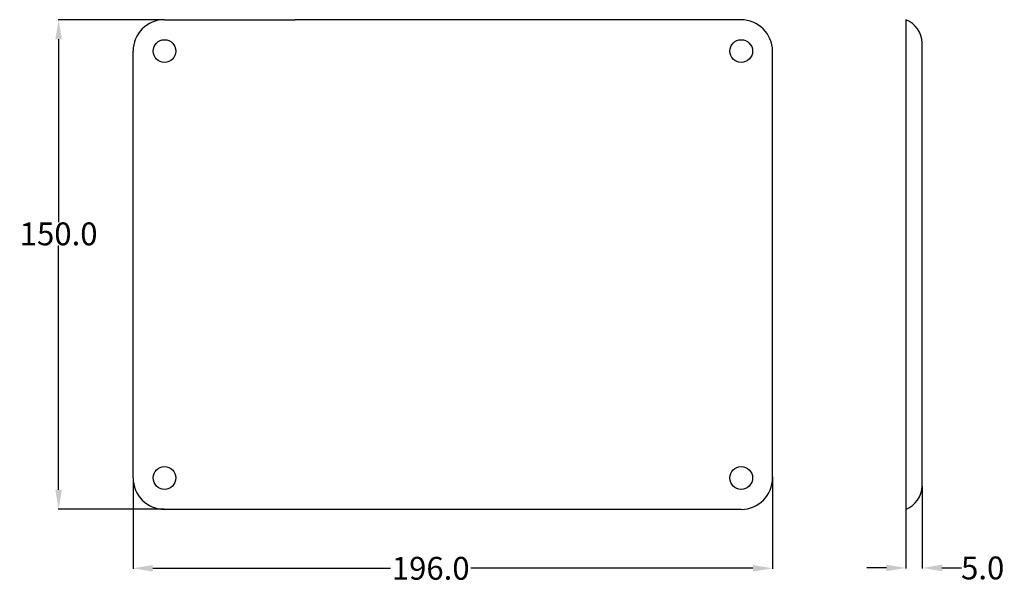
# Model space of a CAD drawing. Units: inches. Extents: x -23 to 279, y -15 to 157.
import ezdxf

# ---------------------------------------------------------------- set-up
doc = ezdxf.new("R2010")
doc.units = ezdxf.units.IN
doc.header["$MEASUREMENT"] = 0
doc.styles.get("Standard").update_dxf_attribs({"font": 'txt.shx'})
doc.dimstyles.get("Standard").update_dxf_attribs({"dimtxt": 0.18, "dimasz": 0.18, "dimexe": 0.18, "dimexo": 0.0625, "dimgap": 0.09, "dimtad": 0, "dimtih": 1, "dimtoh": 1, "dimdec": 4, "dimzin": 0, "dimdsep": 46, "dimtxsty": 'Standard', "dimcen": 0.09, "dimadec": 0, "dimazin": 0, "dimtfac": 1, "dimtdec": 4, "dimtofl": 0, "dimtmove": 0, "dimatfit": 3, "dimfxl": 1, "dimtolj": 1, "dimtzin": 0, "dimarcsym": 0})

# ---------------------------------------------------------------- blocks, each defined once
blk = doc.blocks.new('*D5')
at = {"color": 0, "lineweight": -2}
for p, q in [((21.37, 157.33), (-11.26, 157.33)), ((-11.08, 151.33), (-11.08, 95.3)), ((-11.08, 13.32), (-11.08, 88.12)), ((21.31, 7.32), (-11.26, 7.32))]:
    blk.add_line(p, q, dxfattribs=at)
at = {"color": 0}
for points in [[(-12.08, 151.33), (-10.08, 151.33), (-11.08, 157.33)], [(-12.08, 13.32), (-10.08, 13.32), (-11.08, 7.32)]]:
    blk.add_solid(points, dxfattribs=at)
at = {"layer": 'Defpoints', "color": 0}
for p in [(-11.08, 157.33), (21.43, 157.33), (21.37, 7.32)]:
    blk.add_point(p, dxfattribs=at)
at = {"color": 0, "insert": (-11.08, 91.71), "char_height": 7, "attachment_point": 5}
blk.add_mtext('\\A1;150.0', dxfattribs=at)
blk = doc.blocks.new('*D6')
at = {"color": 0, "lineweight": -2}
for p, q in [((11.75, 16.93), (11.75, -10.93)), ((207.73, 17.29), (207.73, -10.93)), ((17.75, -10.75), (90.62, -10.75)), ((201.73, -10.75), (115.3, -10.75))]:
    blk.add_line(p, q, dxfattribs=at)
at = {"color": 0}
for points in [[(17.75, -9.75), (17.75, -11.75), (11.75, -10.75)], [(201.73, -9.75), (201.73, -11.75), (207.73, -10.75)]]:
    blk.add_solid(points, dxfattribs=at)
at = {"layer": 'Defpoints', "color": 0}
for p in [(11.75, 17), (207.73, 17.36), (207.73, -10.75)]:
    blk.add_point(p, dxfattribs=at)
at = {"color": 0, "insert": (102.96, -10.75), "char_height": 7, "attachment_point": 5}
blk.add_mtext('\\A1;196.0', dxfattribs=at)
blk = doc.blocks.new('*D7')
at = {"color": 0, "lineweight": -2}
for p, q in [((253.63, 14.38), (253.63, -10.82)), ((248.63, 7.25), (248.63, -10.82)), ((242.63, -10.64), (236.63, -10.64)), ((259.63, -10.64), (265.63, -10.64))]:
    blk.add_line(p, q, dxfattribs=at)
at = {"color": 0}
for points in [[(242.63, -9.64), (242.63, -11.64), (248.63, -10.64)], [(259.63, -9.64), (259.63, -11.64), (253.63, -10.64)]]:
    blk.add_solid(points, dxfattribs=at)
at = {"layer": 'Defpoints', "color": 0}
for p in [(253.63, 14.44), (248.63, 7.31), (253.63, -10.64)]:
    blk.add_point(p, dxfattribs=at)
at = {"color": 0, "insert": (272.13, -10.64), "char_height": 7, "attachment_point": 5}
blk.add_mtext('\\A1;5.0', dxfattribs=at)

msp = doc.modelspace()

# ---------------------------------------------------------------- linework, layer by layer
at = {"color": 7}
for p, q in [((21.37, 157.33), (61.38, 157.33)), ((198.12, 157.33), (61.38, 157.33)), ((248.63, 157.33), (248.63, 7.31)), ((253.63, 14.44), (253.63, 150.2)), ((11.75, 16.93), (11.75, 147.71)), ((207.73, 16.93), (207.73, 147.71)), ((21.37, 7.32), (198.12, 7.32))]:
    msp.add_line(p, q, dxfattribs=at)
for centre in [(21.37, 147.71), (198.12, 147.71), (21.37, 16.93), (198.12, 16.93)]:
    msp.add_circle(centre, 3.49, dxfattribs=at)
for centre, radius, start, end in [((21.37, 147.71), 9.62, 90, 180), ((198.02, 147.61), 9.71, 0.5726, 89.7628), ((245.4, 149.75), 8.24, 3.1707, 66.9622), ((21.37, 16.93), 9.62, 180, 270), ((198.12, 16.93), 9.62, 270, 0), ((245.41, 14.89), 8.23, 293.0068, 356.8463)]:
    msp.add_arc(centre, radius, start, end, dxfattribs=at)

# ---------------------------------------------------------------- dimensions: what is measured, and where the dimension line sits
at = {"color": 1}
dim = msp.add_linear_dim(base=(-11.08, 157.33), p1=(21.37, 7.32), p2=(21.43, 157.33), angle=90, dimstyle='Standard', override={"dimtxt": 7, "dimasz": 6, "dimdec": 1}, dxfattribs=at)
dim.commit()
dim.dimension.update_dxf_attribs({"geometry": '*D5', "text_midpoint": (-11.08, 91.71), "dimtype": 160})
for base, p1, p2, picture, middle in [((207.73, -10.75), (11.75, 17), (207.73, 17.36), '*D6', (102.96, -10.75)), ((253.63, -10.64), (248.63, 7.31), (253.63, 14.44), '*D7', (272.13, -10.64))]:
    dim = msp.add_linear_dim(base=base, p1=p1, p2=p2, dimstyle='Standard', override={"dimtxt": 7, "dimasz": 6, "dimdec": 1}, dxfattribs=at)
    dim.commit()
    dim.dimension.update_dxf_attribs({"geometry": picture, "text_midpoint": middle, "dimtype": 160})

doc.saveas('drawing.dxf')
